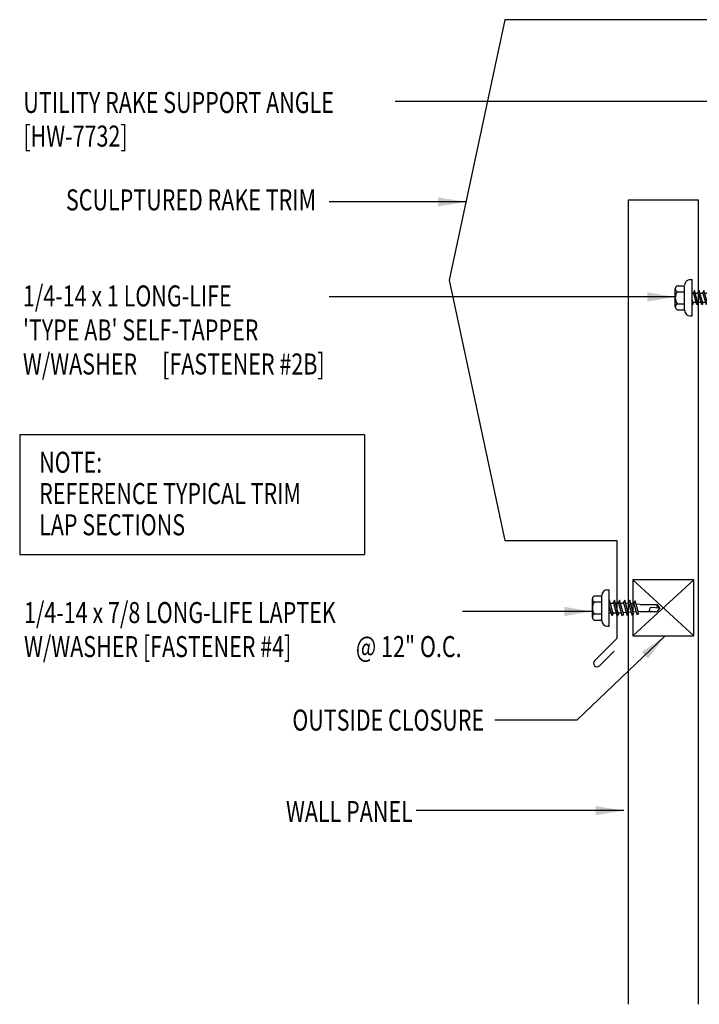
# Model space of a CAD drawing. Units: inches. Extents: x 5.3 to 45, y 13.3 to 39.4.
# Drawn here: x 5.3 to 17.4, y 13.3 to 30.9 of the extents above; entities that cross this region are included whole.
import ezdxf
from ezdxf.enums import TextEntityAlignment as Align

# ---------------------------------------------------------------- set-up
doc = ezdxf.new("R2010")
doc.units = ezdxf.units.IN
doc.header["$MEASUREMENT"] = 0
for name, color, linetype in [('CLO', 3, 'Continuous'), ('FASTENER', 9, 'Continuous'), ('PANEL', 11, 'Continuous'), ('TEXT', 2, 'Continuous'), ('TRIM', 6, 'Continuous')]:
    doc.layers.add(name, color=color, linetype=linetype)
doc.styles.add('TEXT1', font='ROMANS.shx', dxfattribs={"width": 0.75, "height": 0.375})
doc.dimstyles.new('DETAIL$7', dxfattribs={"dimscale": 4, "dimtxt": 0.375, "dimasz": 0.125, "dimexe": 0.0625, "dimexo": 0.125, "dimgap": 0.0625, "dimtad": 1, "dimdec": 4, "dimzin": 3, "dimdsep": 46, "dimlunit": 4, "dimtxsty": 'TEXT1', "dimblk": 'ARCHTICK', "dimcen": 0.0625, "dimclrd": 7, "dimclre": 7, "dimclrt": 2, "dimadec": 0, "dimazin": 0, "dimtfac": 0.59375, "dimtdec": 4, "dimtmove": 2, "dimatfit": 3, "dimfxl": 0, "dimfrac": 2, "dimtolj": 1, "dimtzin": 3, "dimarcsym": 0})

# ---------------------------------------------------------------- blocks, each defined once
blk = doc.blocks.new('MB_DW4')
at = {"layer": 'FASTENER'}
for p, q in [((-0.217, 0.305), (-0.217, 0.171)), ((-0.163, 0.337), (0.159, 0.337)), ((-0.108, 0.305), (-0.108, 0.171)), ((0.105, 0.305), (0.105, 0.171)), ((0.214, 0.305), (0.214, 0.171)), ((-0.326, 0.071), (-0.326, 0.037)), ((-0.326, 0.037), (0.322, 0.037)), ((-0.226, 0.171), (0.214, 0.171)), ((-0.141, -0.014), (0.037, 0.037)), ((-0.105, -0.034), (0.137, 0.035)), ((-0.088, 0.037), (-0.088, 0.001)), ((-0.088, 0.037), (0.085, 0.037)), ((0.085, 0.037), (0.134, 0.037)), ((0.085, 0.02), (0.085, -0.041)), ((0.137, 0.035), (0.134, 0.037)), ((0.322, 0.071), (0.322, 0.037)), ((-0.105, -0.034), (-0.141, -0.014)), ((-0.141, -0.105), (0.102, -0.036)), ((-0.105, -0.125), (-0.141, -0.105)), ((-0.141, -0.196), (0.102, -0.127)), ((-0.105, -0.125), (0.137, -0.056)), ((-0.105, -0.216), (0.137, -0.147)), ((-0.088, -0.029), (-0.088, -0.09)), ((-0.088, -0.12), (-0.088, -0.181)), ((0.085, -0.071), (0.085, -0.131)), ((0.085, -0.162), (0.085, -0.211)), ((0.137, -0.056), (0.102, -0.036)), ((0.137, -0.147), (0.102, -0.127)), ((-0.105, -0.216), (-0.141, -0.196)), ((-0.141, -0.287), (0.102, -0.217)), ((-0.105, -0.307), (-0.141, -0.287)), ((-0.141, -0.378), (0.102, -0.308)), ((-0.105, -0.307), (0.137, -0.238)), ((-0.105, -0.398), (0.137, -0.328)), ((-0.084, -0.27), (-0.088, -0.211)), ((-0.078, -0.36), (-0.082, -0.3)), ((0.071, -0.408), (0.075, -0.346)), ((0.077, -0.315), (0.082, -0.253)), ((0.084, -0.223), (0.085, -0.211)), ((0.137, -0.238), (0.102, -0.217)), ((0.137, -0.328), (0.102, -0.308)), ((-0.105, -0.398), (-0.141, -0.378)), ((-0.122, -0.463), (0.089, -0.403)), ((-0.086, -0.483), (-0.122, -0.463)), ((-0.086, -0.483), (0.124, -0.423)), ((-0.071, -0.449), (-0.075, -0.389)), ((-0.066, -0.516), (-0.069, -0.478)), ((-0.066, -0.516), (-0.066, -0.82)), ((0.063, -0.515), (0.068, -0.439)), ((0.063, -0.516), (0.063, -0.82)), ((0.124, -0.423), (0.089, -0.403)), ((-0.002, -0.866), (-0.066, -0.82)), ((-0.003, -0.854), (0.009, -0.714)), ((-0.002, -0.866), (0.063, -0.82))]:
    blk.add_line(p, q, dxfattribs=at)
for centre, radius, start, end in [((-0.163, 0.274), 0.0628, 29.8754, 150.1246), ((-0.002, 0.141), 0.196, 56.9974, 123.0026), ((0.159, 0.274), 0.0628, 29.8754, 150.1246), ((-0.226, 0.071), 0.1, 90, 180), ((0.222, 0.071), 0.1, 0, 90), ((0.073, -0.516), 0.01, 175.9484, 180), ((-0.036, -0.723), 0.0461, 11.1445, 130.906), ((0.039, -0.855), 0.0422, 55.4585, 194.8454)]:
    blk.add_arc(centre, radius, start, end, dxfattribs=at)
blk = doc.blocks.new('FD-F2b')
at = {"layer": 'TEXT', "style": 'TEXT1', "width": 0.75}
for s, p in [('1/4-14 x 1 LONG-LIFE', (0.0047, -0.0408)), ("'TYPE AB' SELF-TAPPER", (0.0047, -0.1926)), ('W/WASHER', (0.0047, -0.3444)), ('[FASTENER #2B]', (0.6255, -0.3444))]:
    blk.add_text(s, height=0.09375, dxfattribs=at).set_placement(p)
blk.add_attdef('(QUANTITY)', (0.0047, -0.4962), '', height=0.0938, dxfattribs=at)
blk = doc.blocks.new('fz6')
at = {"layer": 'FASTENER'}
for p, q in [((-0.215, 0.305), (-0.215, 0.171)), ((-0.161, 0.337), (0.161, 0.337)), ((-0.107, 0.305), (-0.107, 0.171)), ((0.107, 0.305), (0.107, 0.171)), ((0.215, 0.305), (0.215, 0.171)), ((-0.324, 0.071), (-0.324, 0.037)), ((-0.324, 0.037), (0.324, 0.037)), ((-0.224, 0.171), (0.215, 0.171)), ((-0.129, 0.035), (-0.124, 0.037)), ((-0.096, 0.017), (-0.129, 0.035)), ((-0.129, -0.049), (0.096, 0.015)), ((-0.124, 0.037), (-0.08, 0.037)), ((-0.096, 0.017), (-0.025, 0.037)), ((-0.08, 0.037), (0.08, 0.037)), ((-0.08, 0.021), (-0.08, -0.035)), ((0.08, 0.037), (0.08, 0.011)), ((0.129, -0.003), (0.096, 0.015)), ((0.324, 0.071), (0.324, 0.037)), ((-0.096, -0.068), (-0.129, -0.049)), ((-0.129, -0.134), (0.096, -0.069)), ((-0.096, -0.152), (-0.129, -0.134)), ((-0.129, -0.218), (0.096, -0.154)), ((-0.096, -0.068), (0.129, -0.004)), ((-0.096, -0.152), (0.129, -0.088)), ((-0.096, -0.237), (0.129, -0.172)), ((-0.08, -0.063), (-0.08, -0.12)), ((-0.08, -0.148), (-0.08, -0.204)), ((0.08, -0.016), (0.08, -0.074)), ((0.08, -0.102), (0.08, -0.158)), ((0.129, -0.088), (0.096, -0.069)), ((0.129, -0.172), (0.096, -0.154)), ((-0.096, -0.237), (-0.129, -0.218)), ((-0.129, -0.303), (0.096, -0.238)), ((-0.096, -0.321), (-0.129, -0.303)), ((-0.129, -0.387), (0.096, -0.323)), ((-0.096, -0.321), (0.129, -0.257)), ((-0.096, -0.406), (0.129, -0.341)), ((-0.08, -0.232), (-0.08, -0.288)), ((-0.08, -0.317), (-0.08, -0.373)), ((0.08, -0.186), (0.08, -0.243)), ((0.08, -0.27), (0.08, -0.327)), ((0.129, -0.257), (0.096, -0.238)), ((0.129, -0.341), (0.096, -0.323)), ((-0.096, -0.406), (-0.129, -0.387)), ((-0.129, -0.471), (0.096, -0.407)), ((-0.096, -0.49), (-0.129, -0.471)), ((-0.129, -0.556), (0.096, -0.491)), ((-0.096, -0.49), (0.129, -0.426)), ((-0.096, -0.575), (0.129, -0.51)), ((-0.08, -0.401), (-0.08, -0.457)), ((-0.08, -0.485), (-0.08, -0.542)), ((0.08, -0.355), (0.08, -0.412)), ((0.08, -0.44), (0.08, -0.496)), ((0.08, -0.524), (0.08, -0.58)), ((0.129, -0.426), (0.096, -0.407)), ((0.129, -0.51), (0.096, -0.491)), ((-0.096, -0.575), (-0.129, -0.556)), ((-0.129, -0.64), (0.096, -0.576)), ((-0.096, -0.659), (-0.129, -0.64)), ((-0.121, -0.722), (0.092, -0.662)), ((-0.096, -0.659), (0.129, -0.595)), ((-0.088, -0.741), (0.125, -0.68)), ((-0.08, -0.57), (-0.08, -0.626)), ((0.125, -0.68), (0.092, -0.662)), ((0.129, -0.595), (0.096, -0.576)), ((-0.088, -0.741), (-0.121, -0.722)), ((-0.095, -0.799), (0.071, -0.752)), ((-0.061, -0.818), (-0.095, -0.799)), ((-0.063, -0.877), (0.034, -0.847)), ((-0.029, -0.895), (-0.063, -0.877)), ((-0.061, -0.818), (0.104, -0.771)), ((-0.029, -0.895), (0.068, -0.866)), ((0.068, -0.866), (0.034, -0.847)), ((0.104, -0.771), (0.071, -0.752))]:
    blk.add_line(p, q, dxfattribs=at)
for centre, radius, start, end in [((-0.161, 0.274), 0.0628, 29.8754, 150.1246), ((0, 0.141), 0.196, 56.9974, 123.0026), ((0.161, 0.274), 0.0628, 29.8754, 150.1246), ((-0.224, 0.071), 0.1, 90, 180), ((0.224, 0.071), 0.1, 0, 90), ((0.676, -0.642), 0.757, 180.9696, 185.1765), ((-0.676, -0.642), 0.757, 351.6648, 356.0901), ((-0.676, -0.642), 0.757, 358.2537, 2.5109), ((0.676, -0.642), 0.757, 187.255, 191.3837), ((0.676, -0.642), 0.757, 193.4363, 197.6723), ((-0.676, -0.642), 0.757, 333.2649, 342.2085), ((-0.676, -0.642), 0.757, 343.5473, 349.3968), ((0.676, -0.642), 0.757, 199.1495, 206.7351)]:
    blk.add_arc(centre, radius, start, end, dxfattribs=at)
blk = doc.blocks.new('FD-F4')
at = {"layer": 'TEXT', "style": 'TEXT1', "width": 0.75}
for s, p in [('1/4-14 x 7/8 LONG-LIFE LAPTEK', (0.0047, -0.0408)), ('W/WASHER [FASTENER #4]', (0.0047, -0.1926))]:
    blk.add_text(s, height=0.09375, dxfattribs=at).set_placement(p)
blk.add_attdef('(QUANTITY)', (1.4847, -0.1926), '', height=0.0938, dxfattribs=at)
at = {"layer": 'TEXT', "style": 'TEXT1', "flags": 1}
for tag, p in [('Color', (0.0624, -0.4349)), ('Calc', (0.0624, -0.4349)), ('Opt1', (0.0624, -0.4349)), ('Opt2', (0.0624, -0.4349)), ('Opt3', (0.0624, -0.4349)), ('Multiple', (0.0624, -0.4349)), ('Description', (0.0624, -0.4349)), ('Part', (0.0624, -0.4349)), ('Spare1', (0.0624, -0.6224)), ('Spare2', (0.0624, -0.6224)), ('Spare3', (0.0624, -0.6224)), ('Spare4', (0.0624, -0.6224)), ('Spare5', (0.0624, -0.6224)), ('Spare6', (0.0624, -0.6224)), ('Spare7', (0.0624, -0.6224)), ('Spare8', (0.0624, -0.6224)), ('Spare9', (0.0624, -0.6224)), ('Spare10', (0.0624, -0.6224))]:
    blk.add_attdef(tag, p, '', height=0.0938, dxfattribs=at)
blk = doc.blocks.new('A$C30686E82')
for p, q in [((-2.715, 0.761), (3.437, 0.761)), ((-2.715, 0.761), (-2.715, -1.379)), ((3.437, 0.761), (3.437, -1.379)), ((-2.715, -1.379), (3.437, -1.379))]:
    blk.add_line(p, q)
at = {"layer": 'TEXT', "style": 'TEXT1', "width": 0.75}
for s, p in [('NOTE:', (-2.368, 0.081)), ('REFERENCE TYPICAL TRIM', (-2.368, -0.477)), ('LAP SECTIONS', (-2.368, -1.035))]:
    blk.add_text(s, height=0.375, dxfattribs=at).set_placement(p)
blk = doc.blocks.new('_ArchTick')
at = {"color": 0, "linetype": 'ByBlock', "const_width": 0.15}
blk.add_lwpolyline([(-0.5, -0.5), (0.5, 0.5)], dxfattribs=at)

msp = doc.modelspace()

# ---------------------------------------------------------------- linework, layer by layer
at = {"layer": 'CLO'}
for p, q in [((16.226, 20.883), (17.312, 19.883)), ((16.226, 19.883), (17.312, 20.883))]:
    msp.add_line(p, q, dxfattribs=at)
at = {"layer": 'CLO', "linetype": 'Continuous'}
msp.add_lwpolyline([(17.312, 20.883), (16.226, 20.883), (16.226, 19.883), (17.312, 19.883)], close=True, dxfattribs=at)
at = {"layer": 'PANEL'}
msp.add_lwpolyline([(17.393, 13.31), (17.393, 27.661), (16.143, 27.661), (16.143, 13.31)], dxfattribs=at)
at = {"layer": 'TRIM'}
for p, q in [((13.939, 30.88), (12.951, 26.233)), ((22.857, 30.88), (13.939, 30.88)), ((12.951, 26.233), (13.939, 21.587)), ((13.939, 21.587), (15.939, 21.587)), ((15.939, 21.587), (15.939, 19.837)), ((15.939, 19.837), (15.541, 19.44)), ((15.63, 19.351), (15.892, 19.614))]:
    msp.add_line(p, q, dxfattribs=at)
msp.add_arc((15.585, 19.396), 0.0625, 135, 315, dxfattribs=at)

# ---------------------------------------------------------------- block references
msp.add_blockref('A$C30686E82', (8.002, 22.714))
at = {"layer": 'FASTENER'}
for name, p, rotation in [('fz6', (17.319, 25.918), 90), ('MB_DW4', (15.841, 20.384), 90.00000000000001)]:
    msp.add_blockref(name, p, dxfattribs=dict(at, rotation=rotation))
at = {"layer": 'TEXT', "xscale": 4, "yscale": 4, "zscale": 4}
msp.add_blockref('FD-F2b', (5.326, 25.926), dxfattribs=at)
msp.add_blockref('FD-F4', (5.345, 20.276), dxfattribs=at).add_auto_attribs({'(QUANTITY)': '@ 12" O.C.'})

# ---------------------------------------------------------------- texts
at = {"layer": 'TEXT', "style": 'TEXT1', "width": 0.75}
for s, p in [('UTILITY RAKE SUPPORT ANGLE', (5.352, 29.215)), ('[HW-7732]', (5.352, 28.615))]:
    msp.add_text(s, height=0.375, dxfattribs=at).set_placement(p)
for s, p in [('SCULPTURED RAKE TRIM', (10.574, 27.477)), ('OUTSIDE CLOSURE', (13.572, 18.194)), ('WALL PANEL', (12.298, 16.563))]:
    msp.add_text(s, height=0.375, dxfattribs=at).set_placement(p, align=Align.RIGHT)

# ---------------------------------------------------------------- leaders
for points in [[(20.906, 29.417), (13.599, 29.417), (11.982, 29.417)], [(13.247, 27.628), (11.853, 27.628), (10.807, 27.628)], [(16.983, 25.932), (12.427, 25.932), (10.809, 25.932)], [(15.505, 20.32), (13.577, 20.32), (13.184, 20.32)], [(16.802, 19.883), (15.223, 18.382), (13.763, 18.382)], [(16.064, 16.766), (12.648, 16.766), (12.359, 16.766)]]:
    msp.add_leader(points, dimstyle='DETAIL$7')

doc.saveas('drawing.dxf')
